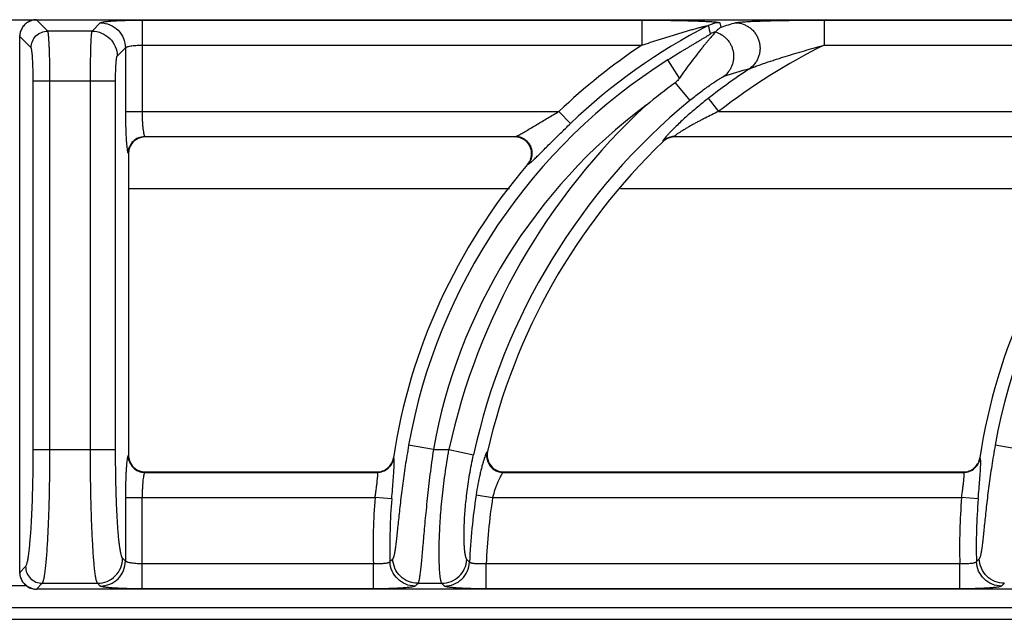
# Model space of a CAD drawing. Units: millimetres. Extents: x 0 to 92, y -96 to 90.
# Drawn here: x 40 to 52, y 83 to 90 of the extents above; entities that cross this region are included whole.
import ezdxf

# ---------------------------------------------------------------- set-up
doc = ezdxf.new("R2010")
doc.units = ezdxf.units.MM
doc.layers.add('GRC-900 SERİ PİŞİRME', color=7, linetype='Continuous')

msp = doc.modelspace()

# ---------------------------------------------------------------- linework, layer by layer
at = {"layer": 'GRC-900 SERİ PİŞİRME'}
for p, q in [((39.7, 90.22), (40.3, 90.22)), ((40.3, 90.219), (79.7, 90.219)), ((40.3, 90.219), (79.7, 90.219))]:
    msp.add_line(p, q, dxfattribs=at)
at = {"layer": 'GRC-900 SERİ PİŞİRME', "color": 252}
for p, q in [((40.3, 90.219), (40.3, 90.219)), ((40.435, 90.084), (40.3, 90.219)), ((40.965, 90.084), (41.063, 90.182)), ((41.562, 90.215), (41.562, 89.124)), ((41.562, 90.215), (47.527, 90.215)), ((47.527, 90.215), (47.527, 89.916)), ((48.457, 90.182), (48.47, 90.129)), ((49.704, 90.215), (49.704, 89.916)), ((49.704, 90.215), (54.527, 90.215)), ((40.965, 90.084), (40.435, 90.084)), ((40.1, 90.02), (40.101, 90.02)), ((40.101, 83.62), (40.101, 90.02)), ((40.236, 89.885), (40.101, 90.02)), ((41.562, 89.916), (47.527, 89.916)), ((49.704, 89.916), (54.527, 89.916)), ((41.264, 89.785), (41.363, 89.883)), ((41.363, 89.883), (41.363, 89.124)), ((47.974, 89.521), (47.837, 89.739)), ((40.262, 85.087), (40.262, 89.486)), ((41.245, 89.486), (40.262, 89.486)), ((40.461, 85.087), (40.461, 89.486)), ((40.945, 85.087), (40.945, 89.486)), ((41.245, 85.087), (41.245, 89.486)), ((47.923, 89.467), (48.098, 89.255)), ((48.32, 89.281), (48.443, 89.124)), ((41.363, 89.124), (46.537, 89.124)), ((46.675, 88.98), (46.537, 89.124)), ((48.443, 89.124), (53.537, 89.124)), ((41.595, 88.825), (41.6, 88.82)), ((41.595, 88.825), (46.021, 88.825)), ((46.01, 88.82), (41.6, 88.82)), ((46.01, 88.82), (46.021, 88.825)), ((47.779, 88.769), (47.78, 88.764)), ((47.917, 88.825), (53.021, 88.825)), ((47.917, 88.825), (47.919, 88.82)), ((53.01, 88.82), (47.919, 88.82)), ((41.395, 88.625), (41.4, 88.62)), ((41.4, 88.62), (41.4, 85.019)), ((46.162, 88.491), (46.172, 88.496)), ((45.946, 88.2), (41.4, 88.2)), ((52.946, 88.2), (47.271, 88.2)), ((40.262, 85.087), (41.245, 85.087)), ((45.038, 85.087), (44.743, 85.139)), ((45.038, 85.087), (45.224, 85.087)), ((45.224, 85.087), (45.517, 85.023)), ((52.038, 85.087), (51.743, 85.139)), ((41.4, 85.019), (41.395, 85.014)), ((44.565, 84.985), (44.561, 84.989)), ((45.685, 85.064), (45.679, 85.059)), ((51.565, 84.985), (51.561, 84.989)), ((41.6, 84.82), (41.595, 84.815)), ((41.595, 84.815), (44.368, 84.815)), ((41.6, 84.82), (44.364, 84.82)), ((44.368, 84.815), (44.364, 84.82)), ((45.879, 84.82), (45.873, 84.815)), ((45.873, 84.815), (51.368, 84.815)), ((45.879, 84.82), (51.364, 84.82)), ((51.368, 84.815), (51.364, 84.82)), ((41.363, 84.516), (41.363, 83.757)), ((41.363, 84.516), (44.343, 84.516)), ((41.562, 83.425), (41.562, 84.516)), ((44.542, 84.499), (44.343, 84.516)), ((45.548, 84.546), (45.745, 84.516)), ((45.745, 84.516), (51.343, 84.516)), ((51.542, 84.499), (51.343, 84.516)), ((40.101, 83.62), (40.171, 83.69)), ((41.363, 83.757), (41.329, 83.79)), ((44.322, 83.724), (41.562, 83.724)), ((44.322, 83.425), (44.322, 83.724)), ((45.668, 83.425), (45.668, 83.724)), ((51.322, 83.724), (45.668, 83.724)), ((51.322, 83.425), (51.322, 83.724)), ((40.1, 83.62), (40.101, 83.62)), ((40.184, 83.459), (39.818, 83.459)), ((40.3, 83.421), (40.37, 83.491)), ((40.37, 83.491), (41.03, 83.491)), ((41.063, 83.457), (41.03, 83.491)), ((44.853, 83.491), (45.139, 83.491)), ((40.3, 83.42), (40.3, 83.421)), ((79.7, 83.421), (40.3, 83.421)), ((79.7, 83.42), (40.3, 83.42)), ((44.322, 83.425), (41.562, 83.425)), ((51.322, 83.425), (45.668, 83.425)), ((0.12, 83.2), (79.88, 83.2)), ((0.259, 83.061), (79.741, 83.061))]:
    msp.add_line(p, q, dxfattribs=at)
for points in [[(40.3, 90.219), (40.245, 90.212), (40.183, 90.182), (40.135, 90.132), (40.107, 90.07), (40.1, 90.02)], [(40.1, 83.62), (40.108, 83.564), (40.138, 83.503), (40.188, 83.455), (40.251, 83.427), (40.3, 83.42)]]:
    msp.add_lwpolyline(points, dxfattribs=at)
for centre, radius, start, end in [((40.301, 90.019), 0.2, 128.5545, 143.6625), ((40.301, 90.019), 0.201, 123.9314, 128.5527), ((40.301, 90.019), 0.2, 108.904, 123.9268), ((40.301, 90.019), 0.2, 103.8909, 108.8999), ((40.301, 90.019), 0.201, 93.2458, 103.8713), ((40.301, 90.02), 0.199, 90.2122, 93.242), ((51.502, 83.933), 6.984, 117.106, 133.7234), ((48.457, 89.882), 0.301, 90.0674, 117.0386), ((53.49, 74.029), 16.864, 106.6951, 107.3185), ((40.301, 90.019), 0.2, 168.2804, 177.4512), ((40.3, 90.019), 0.2, 177.4556, 179.7896), ((40.301, 90.019), 0.2, 163.5262, 168.2696), ((40.301, 90.019), 0.2, 148.3151, 163.5221), ((40.301, 90.019), 0.201, 143.6667, 148.3142), ((48.481, 89.783), 0.301, 104.5181, 117.2414), ((51.502, 83.933), 7.183, 123.6042, 133.7234), ((52.903, 83.42), 7.241, 116.2224, 128.0223), ((51.502, 83.933), 6.866, 122.2647, 169.881), ((58.502, 83.933), 6.866, 122.2647, 169.881), ((52.903, 83.42), 7.44, 123.3767, 128.0223), ((53.269, 74.141), 16.122, 106.0579, 107.1935), ((52.156, 83.68), 7.169, 126.181, 129.6835), ((52.903, 83.42), 7.558, 129.4704, 167.7527), ((51.502, 83.933), 6.566, 126.6999, 169.881), ((52.903, 83.42), 7.858, 132.6638, 167.7527), ((41.599, 88.621), 0.199, 108.0642, 163.5065), ((41.596, 88.624), 0.201, 112.6758, 157.3242), ((41.6, 88.619), 0.201, 90.0308, 108.0574), ((52.903, 83.42), 7.403, 133.7851, 167.1707), ((46.01, 88.619), 0.201, 87.2727, 90.0058), ((46.01, 88.617), 0.203, 68.7945, 87.2947), ((47.917, 88.624), 0.201, 119.1556, 133.6396), ((47.919, 88.62), 0.2, 119.3626, 133.756), ((47.917, 88.625), 0.2, 104.6184, 119.1508), ((47.918, 88.621), 0.199, 104.5135, 119.3562), ((47.917, 88.624), 0.201, 90.1385, 104.6048), ((47.919, 88.62), 0.2, 90.0143, 104.495), ((41.6, 88.62), 0.2, 163.4932, 179.9767), ((46.007, 88.623), 0.204, 319.5621, 340.8486), ((51.502, 83.933), 7.021, 139.5211, 171.3468), ((58.502, 83.933), 7.021, 139.5211, 171.3468), ((41.601, 85.019), 0.201, 180.0308, 198.0576), ((44.363, 85.02), 0.201, 331.175, 351.3006), ((44.367, 85.016), 0.201, 330.9479, 351.0767), ((45.875, 85.016), 0.201, 193.1583, 244.0647), ((45.881, 85.019), 0.201, 167.2155, 186.9411), ((45.879, 85.019), 0.199, 186.984, 249.4269), ((51.363, 85.02), 0.201, 331.175, 351.3006), ((51.367, 85.016), 0.201, 330.9479, 351.0767), ((41.599, 85.019), 0.199, 198.0644, 253.5065), ((41.596, 85.016), 0.201, 202.677, 247.3252), ((44.364, 85.019), 0.199, 290.1175, 331.1062), ((44.367, 85.016), 0.201, 290.4891, 330.8916), ((51.364, 85.019), 0.199, 290.1175, 331.1062), ((51.367, 85.016), 0.201, 290.4891, 330.8916), ((41.6, 85.02), 0.2, 253.4932, 269.9767), ((44.364, 85.021), 0.201, 270.05, 290.0348), ((44.367, 85.016), 0.201, 270.3039, 290.4328), ((45.879, 85.021), 0.201, 249.4743, 268.4877), ((45.879, 85.017), 0.198, 268.4996, 269.9982), ((51.364, 85.021), 0.201, 270.05, 290.0348), ((51.367, 85.016), 0.201, 270.3039, 290.4328), ((51.502, 83.933), 7.183, 175.3477, 181.6668), ((51.502, 83.933), 6.984, 175.3477, 181.5123), ((52.903, 83.42), 7.44, 171.296, 177.5063), ((52.903, 83.42), 7.241, 171.296, 177.592), ((58.502, 83.933), 7.183, 175.3477, 181.6668), ((58.502, 83.933), 6.984, 175.3477, 181.5123), ((59.442, 69.84), 20.399, 136.8775, 137.0109), ((60.427, 98.639), 21.109, 224.7579, 224.8805), ((66.442, 69.84), 20.399, 136.8775, 137.0109), ((40.3, 83.621), 0.199, 180.2117, 182.9461), ((40.301, 83.621), 0.201, 182.9516, 193.8154), ((40.301, 83.621), 0.2, 193.8349, 198.7691), ((40.301, 83.621), 0.2, 198.7723, 213.775), ((40.301, 83.621), 0.201, 213.7783, 218.4383), ((40.301, 83.621), 0.2, 218.4401, 233.4666), ((40.301, 83.621), 0.201, 233.4692, 238.1812), ((40.301, 83.621), 0.2, 238.1827, 253.3484), ((58.487, 70.147), 19.077, 135.6167, 135.7563), ((61.391, 98.987), 22.456, 223.6357, 223.7531), ((65.487, 70.147), 19.077, 135.6167, 135.7563), ((40.301, 83.621), 0.2, 253.3515, 258.1872), ((40.301, 83.621), 0.2, 258.1985, 267.1092), ((40.301, 83.62), 0.2, 267.1119, 269.7891)]:
    msp.add_arc(centre, radius, start, end, dxfattribs=at)
for points, knots in [([(41.063, 90.182), (41.064, 90.183), (41.066, 90.184), (41.069, 90.186), (41.073, 90.187), (41.081, 90.19), (41.094, 90.192), (41.112, 90.195), (41.134, 90.198), (41.16, 90.201), (41.189, 90.203), (41.222, 90.206), (41.258, 90.208), (41.31, 90.21), (41.381, 90.213), (41.47, 90.215), (41.531, 90.215), (41.562, 90.215)], [0, 0, 0, 0, 0.00543, 0.01272, 0.021988, 0.033276, 0.061954, 0.098681, 0.143181, 0.195128, 0.254082, 0.319532, 0.390929, 0.467644, 0.63434, 0.81388, 1, 1, 1, 1]), ([(41.063, 90.182), (41.102, 90.182), (41.181, 90.166), (41.28, 90.1), (41.346, 90), (41.362, 89.922), (41.363, 89.883)], [0, 0, 0, 0, 0.249837, 0.5, 0.750163, 1, 1, 1, 1]), ([(47.527, 90.215), (47.573, 90.215), (47.666, 90.215), (47.782, 90.214), (47.874, 90.212), (47.942, 90.211), (48.009, 90.21), (48.076, 90.208), (48.14, 90.206), (48.203, 90.204), (48.253, 90.202), (48.292, 90.2), (48.32, 90.199), (48.346, 90.197), (48.371, 90.196), (48.394, 90.194), (48.414, 90.192), (48.428, 90.19), (48.438, 90.188), (48.444, 90.187), (48.449, 90.186), (48.453, 90.185), (48.455, 90.184), (48.456, 90.184), (48.457, 90.183), (48.457, 90.182)], [0, 0, 0, 0, 0.1502, 0.299324, 0.373137, 0.446233, 0.51841, 0.589408, 0.658882, 0.726343, 0.791062, 0.82206, 0.851907, 0.880338, 0.90703, 0.931546, 0.95335, 0.971766, 0.979475, 0.986057, 0.991422, 0.995509, 0.997072, 0.998323, 1, 1, 1, 1]), ([(47.527, 89.916), (47.561, 89.927), (47.63, 89.95), (47.717, 89.979), (47.787, 90.001), (47.839, 90.017), (47.891, 90.033), (47.942, 90.049), (47.994, 90.064), (48.037, 90.077), (48.072, 90.087), (48.097, 90.094), (48.123, 90.101), (48.148, 90.108), (48.174, 90.115), (48.199, 90.122), (48.219, 90.127), (48.236, 90.131), (48.248, 90.135), (48.26, 90.137), (48.271, 90.14), (48.283, 90.143), (48.293, 90.145), (48.302, 90.147), (48.308, 90.148), (48.312, 90.149), (48.315, 90.15), (48.317, 90.15), (48.318, 90.15), (48.319, 90.15), (48.32, 90.15), (48.32, 90.15), (48.32, 90.15)], [0, 0, 0, 0, 0.132219, 0.264278, 0.330197, 0.396013, 0.461698, 0.527215, 0.592515, 0.657528, 0.689895, 0.722144, 0.754247, 0.786172, 0.817861, 0.849241, 0.880183, 0.895436, 0.910494, 0.925281, 0.939719, 0.953686, 0.966966, 0.97926, 0.984781, 0.989692, 0.99385, 0.995594, 0.997076, 0.998271, 0.999156, 1, 1, 1, 1]), ([(48.645, 90.182), (48.647, 90.183), (48.65, 90.184), (48.659, 90.186), (48.673, 90.188), (48.692, 90.19), (48.714, 90.192), (48.738, 90.194), (48.775, 90.197), (48.825, 90.2), (48.889, 90.202), (48.956, 90.205), (49.026, 90.207), (49.098, 90.209), (49.172, 90.21), (49.271, 90.212), (49.398, 90.214), (49.55, 90.215), (49.652, 90.215), (49.704, 90.215)], [0, 0, 0, 0, 0.00484, 0.010738, 0.025454, 0.043609, 0.064693, 0.088207, 0.113739, 0.16957, 0.230123, 0.294017, 0.360331, 0.428419, 0.497814, 0.568187, 0.710896, 0.855135, 1, 1, 1, 1]), ([(48.645, 90.182), (48.676, 90.182), (48.723, 90.173), (48.78, 90.148), (48.819, 90.122), (48.855, 90.09), (48.884, 90.053), (48.908, 90.012), (48.925, 89.967), (48.936, 89.92), (48.938, 89.873), (48.934, 89.825), (48.922, 89.779), (48.903, 89.736), (48.87, 89.684), (48.835, 89.651), (48.81, 89.633)], [0, 0, 0, 0, 0.123194, 0.185445, 0.247913, 0.310639, 0.37362, 0.436767, 0.500001, 0.563234, 0.626381, 0.689363, 0.752088, 0.814555, 0.876808, 1, 1, 1, 1]), ([(40.236, 89.885), (40.236, 89.91), (40.247, 89.963), (40.291, 90.029), (40.357, 90.073), (40.409, 90.084), (40.435, 90.084)], [0, 0, 0, 0, 0.249837, 0.5, 0.750163, 1, 1, 1, 1]), ([(40.461, 89.486), (40.461, 89.523), (40.461, 89.596), (40.46, 89.703), (40.458, 89.788), (40.456, 89.851), (40.454, 89.894), (40.452, 89.933), (40.45, 89.968), (40.448, 89.999), (40.446, 90.026), (40.444, 90.045), (40.442, 90.058), (40.441, 90.065), (40.439, 90.072), (40.438, 90.077), (40.437, 90.081), (40.436, 90.083), (40.435, 90.084)], [0, 0, 0, 0, 0.186627, 0.366926, 0.53412, 0.611013, 0.682548, 0.74808, 0.807029, 0.858917, 0.903295, 0.939817, 0.955036, 0.968186, 0.979252, 0.988229, 0.995127, 1, 1, 1, 1]), ([(40.945, 89.486), (40.945, 89.523), (40.946, 89.596), (40.947, 89.703), (40.948, 89.788), (40.95, 89.851), (40.951, 89.894), (40.952, 89.933), (40.954, 89.968), (40.955, 89.999), (40.957, 90.026), (40.959, 90.045), (40.96, 90.058), (40.961, 90.065), (40.962, 90.072), (40.963, 90.077), (40.964, 90.081), (40.965, 90.083), (40.965, 90.084)], [0, 0, 0, 0, 0.186758, 0.367131, 0.53444, 0.611409, 0.683018, 0.748605, 0.807607, 0.859527, 0.903912, 0.940408, 0.955594, 0.968695, 0.979694, 0.988576, 0.995337, 1, 1, 1, 1]), ([(40.965, 90.084), (41.004, 90.084), (41.082, 90.068), (41.181, 90.001), (41.248, 89.902), (41.264, 89.824), (41.264, 89.785)], [0, 0, 0, 0, 0.249837, 0.5, 0.750163, 1, 1, 1, 1]), ([(48.343, 90.051), (48.343, 90.05), (48.343, 90.049), (48.342, 90.048), (48.34, 90.046), (48.337, 90.044), (48.334, 90.042), (48.328, 90.038), (48.32, 90.032), (48.309, 90.025), (48.296, 90.017), (48.282, 90.008), (48.267, 90), (48.252, 89.99), (48.23, 89.977), (48.202, 89.961), (48.168, 89.94), (48.133, 89.919), (48.097, 89.898), (48.06, 89.876), (48.023, 89.854), (47.974, 89.824), (47.912, 89.785), (47.862, 89.754), (47.837, 89.739)], [0, 0, 0, 0, 0.001725, 0.004727, 0.009102, 0.014804, 0.021755, 0.02987, 0.049199, 0.071982, 0.097395, 0.124769, 0.153768, 0.184099, 0.215466, 0.28057, 0.348127, 0.417405, 0.487998, 0.559583, 0.631938, 0.704883, 0.852015, 1, 1, 1, 1]), ([(48.404, 90.073), (48.403, 90.072), (48.401, 90.068), (48.397, 90.063), (48.392, 90.057), (48.382, 90.046), (48.367, 90.029), (48.347, 90.006), (48.324, 89.979), (48.298, 89.948), (48.27, 89.914), (48.241, 89.878), (48.21, 89.839), (48.166, 89.783), (48.11, 89.709), (48.042, 89.617), (47.997, 89.553), (47.974, 89.521)], [0, 0, 0, 0, 0.006771, 0.016244, 0.028327, 0.042886, 0.078853, 0.123077, 0.174443, 0.232034, 0.294975, 0.362494, 0.433927, 0.508668, 0.666014, 0.830856, 1, 1, 1, 1]), ([(48.405, 90.074), (48.405, 90.074), (48.405, 90.074), (48.404, 90.073), (48.404, 90.073)], [0, 0, 0, 0, 0.259684, 1, 1, 1, 1]), ([(48.404, 90.073), (48.431, 90.065), (48.469, 90.048), (48.514, 90.015), (48.544, 89.986), (48.57, 89.953), (48.591, 89.917), (48.607, 89.878), (48.618, 89.837), (48.623, 89.795), (48.622, 89.753), (48.615, 89.712), (48.603, 89.672), (48.585, 89.634), (48.555, 89.588), (48.526, 89.558), (48.504, 89.542)], [0, 0, 0, 0, 0.124012, 0.186554, 0.249242, 0.312088, 0.375074, 0.438124, 0.501178, 0.564175, 0.627062, 0.689788, 0.752299, 0.814602, 0.876739, 1, 1, 1, 1]), ([(48.47, 90.129), (48.464, 90.125), (48.45, 90.115), (48.429, 90.097), (48.413, 90.082), (48.405, 90.074)], [0, 0, 0, 0, 0.238522, 0.610025, 1, 1, 1, 1]), ([(41.363, 89.883), (41.363, 89.884), (41.365, 89.887), (41.369, 89.89), (41.374, 89.893), (41.382, 89.896), (41.391, 89.899), (41.405, 89.903), (41.427, 89.907), (41.456, 89.911), (41.489, 89.913), (41.525, 89.915), (41.55, 89.916), (41.562, 89.916)], [0, 0, 0, 0, 0.018878, 0.04332, 0.074338, 0.112305, 0.157255, 0.209062, 0.331921, 0.477448, 0.641039, 0.817259, 1, 1, 1, 1]), ([(48.81, 89.633), (48.812, 89.634), (48.818, 89.637), (48.831, 89.643), (48.85, 89.65), (48.874, 89.659), (48.899, 89.668), (48.926, 89.678), (48.962, 89.691), (49.008, 89.706), (49.064, 89.725), (49.121, 89.744), (49.178, 89.762), (49.255, 89.786), (49.352, 89.816), (49.469, 89.85), (49.586, 89.884), (49.664, 89.905), (49.704, 89.916)], [0, 0, 0, 0, 0.009151, 0.020254, 0.045665, 0.073377, 0.102459, 0.132428, 0.162969, 0.225156, 0.288307, 0.352062, 0.416215, 0.480644, 0.610041, 0.739859, 0.869888, 1, 1, 1, 1]), ([(40.262, 89.486), (40.262, 89.51), (40.261, 89.559), (40.26, 89.631), (40.258, 89.687), (40.256, 89.729), (40.254, 89.758), (40.253, 89.784), (40.251, 89.807), (40.248, 89.828), (40.246, 89.846), (40.244, 89.86), (40.242, 89.87), (40.24, 89.876), (40.239, 89.88), (40.237, 89.883), (40.236, 89.884), (40.236, 89.885)], [0, 0, 0, 0, 0.18619, 0.36606, 0.532854, 0.609568, 0.680946, 0.746351, 0.805214, 0.857068, 0.901484, 0.938137, 0.966767, 0.978038, 0.987293, 0.994574, 1, 1, 1, 1]), ([(41.245, 89.486), (41.245, 89.504), (41.245, 89.541), (41.246, 89.594), (41.248, 89.644), (41.25, 89.682), (41.252, 89.709), (41.253, 89.727), (41.255, 89.742), (41.256, 89.756), (41.258, 89.766), (41.26, 89.775), (41.262, 89.78), (41.263, 89.783), (41.264, 89.784), (41.264, 89.785)], [0, 0, 0, 0, 0.186164, 0.365955, 0.53272, 0.68084, 0.746254, 0.805138, 0.857013, 0.901448, 0.93812, 0.966762, 0.987288, 0.994573, 1, 1, 1, 1]), ([(47.974, 89.521), (47.971, 89.516), (47.956, 89.496), (47.938, 89.478), (47.923, 89.467)], [0, 0, 0, 0, 0.250196, 1, 1, 1, 1]), ([(48.098, 89.255), (48.118, 89.271), (48.157, 89.302), (48.216, 89.348), (48.274, 89.392), (48.322, 89.427), (48.36, 89.453), (48.386, 89.471), (48.412, 89.488), (48.436, 89.504), (48.457, 89.517), (48.474, 89.527), (48.485, 89.533), (48.492, 89.537), (48.498, 89.54), (48.502, 89.541), (48.504, 89.542)], [0, 0, 0, 0, 0.152758, 0.303741, 0.451189, 0.592965, 0.660831, 0.726012, 0.787807, 0.845282, 0.897166, 0.941755, 0.960646, 0.976862, 0.990079, 1, 1, 1, 1]), ([(48.32, 89.281), (48.276, 89.247), (48.189, 89.177), (48.066, 89.071), (47.97, 88.982), (47.901, 88.914), (47.869, 88.881), (47.854, 88.865)], [0, 0, 0, 0, 0.268872, 0.532525, 0.782045, 0.896594, 1, 1, 1, 1]), ([(41.363, 89.124), (41.363, 89.084), (41.363, 89.006), (41.366, 88.895), (41.37, 88.81), (41.374, 88.75), (41.377, 88.723), (41.378, 88.711)], [0, 0, 0, 0, 0.291179, 0.565238, 0.806153, 0.909718, 1, 1, 1, 1]), ([(41.562, 89.124), (41.562, 89.105), (41.562, 89.069), (41.564, 89.015), (41.567, 88.966), (41.571, 88.921), (41.575, 88.889), (41.579, 88.867), (41.582, 88.854), (41.585, 88.843), (41.588, 88.835), (41.591, 88.829), (41.593, 88.826), (41.595, 88.825)], [0, 0, 0, 0, 0.18485, 0.363288, 0.528865, 0.676024, 0.799786, 0.851627, 0.89625, 0.93339, 0.962882, 0.984854, 1, 1, 1, 1]), ([(46.048, 88.837), (46.055, 88.841), (46.071, 88.849), (46.104, 88.868), (46.15, 88.895), (46.209, 88.93), (46.272, 88.968), (46.336, 89.006), (46.425, 89.059), (46.492, 89.098), (46.537, 89.124)], [0, 0, 0, 0, 0.042304, 0.09127, 0.202618, 0.325367, 0.454837, 0.588407, 0.724458, 1, 1, 1, 1]), ([(48.443, 89.124), (48.416, 89.111), (48.361, 89.085), (48.294, 89.052), (48.241, 89.024), (48.202, 89.004), (48.163, 88.983), (48.125, 88.962), (48.088, 88.941), (48.052, 88.92), (48.018, 88.899), (47.991, 88.882), (47.972, 88.869), (47.958, 88.86), (47.946, 88.852), (47.937, 88.845), (47.931, 88.84), (47.927, 88.837), (47.923, 88.834), (47.921, 88.832), (47.918, 88.829), (47.917, 88.828), (47.917, 88.827), (47.916, 88.826), (47.916, 88.825), (47.917, 88.825)], [0, 0, 0, 0, 0.148762, 0.297005, 0.370674, 0.443861, 0.516386, 0.587955, 0.658223, 0.726594, 0.792281, 0.853913, 0.882626, 0.909431, 0.933896, 0.95546, 0.964923, 0.973383, 0.980751, 0.986955, 0.991953, 0.995725, 0.997162, 0.99832, 1, 1, 1, 1]), ([(46.248, 88.559), (46.261, 88.573), (46.291, 88.601), (46.337, 88.647), (46.388, 88.698), (46.461, 88.771), (46.557, 88.865), (46.635, 88.941), (46.675, 88.98)], [0, 0, 0, 0, 0.096218, 0.205908, 0.325737, 0.453035, 0.721948, 1, 1, 1, 1]), ([(47.854, 88.865), (47.847, 88.858), (47.833, 88.843), (47.819, 88.827), (47.813, 88.82)], [0, 0, 0, 0, 0.53193, 1, 1, 1, 1]), ([(41.518, 88.809), (41.53, 88.814), (41.556, 88.822), (41.582, 88.825), (41.595, 88.825)], [0, 0, 0, 0, 0.501186, 1, 1, 1, 1]), ([(46.021, 88.825), (46.022, 88.825), (46.026, 88.827), (46.036, 88.831), (46.043, 88.834), (46.048, 88.837)], [0, 0, 0, 0, 0.179032, 0.408897, 1, 1, 1, 1]), ([(46.094, 88.81), (46.082, 88.815), (46.058, 88.822), (46.033, 88.825), (46.021, 88.825)], [0, 0, 0, 0, 0.501517, 1, 1, 1, 1]), ([(46.199, 88.556), (46.203, 88.568), (46.209, 88.593), (46.212, 88.644), (46.196, 88.707), (46.158, 88.759), (46.118, 88.79), (46.095, 88.801), (46.083, 88.806)], [0, 0, 0, 0, 0.12534, 0.250579, 0.499998, 0.749419, 0.87466, 1, 1, 1, 1]), ([(46.208, 88.561), (46.212, 88.573), (46.218, 88.597), (46.219, 88.635), (46.214, 88.672), (46.201, 88.708), (46.182, 88.741), (46.157, 88.77), (46.128, 88.793), (46.105, 88.805), (46.094, 88.81)], [0, 0, 0, 0, 0.124696, 0.249579, 0.37472, 0.5, 0.62528, 0.750421, 0.875304, 1, 1, 1, 1]), ([(47.813, 88.82), (47.808, 88.814), (47.8, 88.805), (47.792, 88.794), (47.786, 88.787), (47.783, 88.781), (47.78, 88.776), (47.779, 88.773), (47.778, 88.771), (47.778, 88.77), (47.779, 88.769)], [0, 0, 0, 0, 0.395169, 0.559216, 0.69879, 0.812594, 0.90014, 0.961654, 0.983319, 1, 1, 1, 1]), ([(41.378, 88.711), (41.379, 88.7), (41.381, 88.684), (41.384, 88.664), (41.386, 88.652), (41.388, 88.643), (41.39, 88.635), (41.392, 88.63), (41.394, 88.627), (41.395, 88.626), (41.395, 88.625)], [0, 0, 0, 0, 0.383559, 0.543001, 0.680011, 0.79409, 0.885127, 0.95335, 0.979224, 1, 1, 1, 1]), ([(41.395, 88.625), (41.395, 88.638), (41.398, 88.664), (41.405, 88.689), (41.411, 88.701)], [0, 0, 0, 0, 0.498814, 1, 1, 1, 1]), ([(46.172, 88.496), (46.18, 88.505), (46.194, 88.526), (46.205, 88.549), (46.208, 88.561)], [0, 0, 0, 0, 0.498483, 1, 1, 1, 1]), ([(46.172, 88.496), (46.174, 88.496), (46.178, 88.499), (46.184, 88.503), (46.191, 88.508), (46.196, 88.513), (46.199, 88.515)], [0, 0, 0, 0, 0.167128, 0.390612, 0.668961, 1, 1, 1, 1]), ([(46.199, 88.515), (46.207, 88.521), (46.223, 88.536), (46.239, 88.551), (46.248, 88.559)], [0, 0, 0, 0, 0.448559, 1, 1, 1, 1]), ([(40.171, 83.69), (40.173, 83.692), (40.176, 83.697), (40.18, 83.706), (40.185, 83.718), (40.189, 83.734), (40.194, 83.752), (40.2, 83.782), (40.207, 83.826), (40.215, 83.888), (40.222, 83.961), (40.229, 84.043), (40.236, 84.134), (40.242, 84.234), (40.249, 84.381), (40.256, 84.579), (40.261, 84.828), (40.262, 85), (40.262, 85.087)], [0, 0, 0, 0, 0.005427, 0.012709, 0.021965, 0.033241, 0.046554, 0.061899, 0.098581, 0.143047, 0.194959, 0.253876, 0.319317, 0.390707, 0.467437, 0.634172, 0.813819, 1, 1, 1, 1]), ([(40.37, 83.491), (40.371, 83.492), (40.373, 83.494), (40.376, 83.5), (40.38, 83.509), (40.384, 83.523), (40.389, 83.54), (40.393, 83.561), (40.399, 83.595), (40.406, 83.646), (40.414, 83.717), (40.422, 83.8), (40.429, 83.894), (40.435, 83.998), (40.441, 84.112), (40.446, 84.235), (40.451, 84.365), (40.456, 84.55), (40.46, 84.791), (40.461, 84.987), (40.461, 85.087)], [0, 0, 0, 0, 0.002377, 0.005211, 0.012334, 0.021474, 0.032664, 0.045913, 0.06121, 0.097837, 0.142286, 0.194211, 0.253163, 0.318656, 0.39011, 0.466914, 0.548388, 0.633815, 0.813639, 1, 1, 1, 1]), ([(41.03, 83.491), (41.029, 83.492), (41.028, 83.494), (41.025, 83.5), (41.021, 83.509), (41.017, 83.523), (41.013, 83.54), (41.009, 83.561), (41.003, 83.596), (40.996, 83.647), (40.989, 83.717), (40.982, 83.8), (40.976, 83.894), (40.97, 83.998), (40.964, 84.112), (40.959, 84.235), (40.955, 84.365), (40.95, 84.55), (40.946, 84.792), (40.945, 84.987), (40.945, 85.087)], [0, 0, 0, 0, 0.002319, 0.005105, 0.012156, 0.021243, 0.032395, 0.045615, 0.060891, 0.097494, 0.141936, 0.193867, 0.252836, 0.318354, 0.389839, 0.466678, 0.548188, 0.633653, 0.813555, 1, 1, 1, 1]), ([(41.329, 83.79), (41.328, 83.792), (41.324, 83.796), (41.32, 83.805), (41.316, 83.816), (41.312, 83.83), (41.308, 83.847), (41.302, 83.875), (41.296, 83.916), (41.288, 83.974), (41.281, 84.041), (41.275, 84.117), (41.269, 84.202), (41.263, 84.295), (41.257, 84.432), (41.25, 84.615), (41.246, 84.847), (41.245, 85.006), (41.245, 85.087)], [0, 0, 0, 0, 0.005428, 0.01271, 0.021966, 0.033242, 0.046556, 0.061901, 0.098584, 0.14305, 0.194961, 0.253879, 0.319321, 0.390711, 0.467442, 0.634175, 0.813818, 1, 1, 1, 1]), ([(44.743, 85.139), (44.729, 85.057), (44.702, 84.895), (44.668, 84.658), (44.645, 84.468), (44.63, 84.325), (44.619, 84.227), (44.61, 84.137), (44.602, 84.056), (44.594, 83.983), (44.586, 83.921), (44.58, 83.876), (44.574, 83.846), (44.57, 83.827), (44.566, 83.812), (44.562, 83.8), (44.558, 83.79), (44.555, 83.785), (44.554, 83.783)], [0, 0, 0, 0, 0.182169, 0.358898, 0.524458, 0.601304, 0.673235, 0.739572, 0.799647, 0.852851, 0.898624, 0.936487, 0.952335, 0.966072, 0.977681, 0.987168, 0.99457, 1, 1, 1, 1]), ([(45.038, 85.087), (45.024, 84.988), (44.997, 84.793), (44.97, 84.553), (44.951, 84.368), (44.938, 84.238), (44.927, 84.115), (44.917, 84), (44.908, 83.896), (44.9, 83.801), (44.892, 83.718), (44.885, 83.647), (44.878, 83.596), (44.873, 83.562), (44.869, 83.541), (44.865, 83.523), (44.861, 83.509), (44.858, 83.5), (44.855, 83.494), (44.854, 83.492), (44.853, 83.491)], [0, 0, 0, 0, 0.186191, 0.366012, 0.451512, 0.533088, 0.610013, 0.681587, 0.747189, 0.806229, 0.858208, 0.902678, 0.93928, 0.954545, 0.967745, 0.978871, 0.987926, 0.994937, 0.997702, 1, 1, 1, 1]), ([(45.139, 83.491), (45.138, 83.492), (45.137, 83.494), (45.134, 83.5), (45.131, 83.509), (45.127, 83.523), (45.124, 83.541), (45.12, 83.562), (45.116, 83.596), (45.112, 83.647), (45.109, 83.718), (45.107, 83.801), (45.107, 83.896), (45.109, 84.001), (45.113, 84.116), (45.12, 84.239), (45.13, 84.369), (45.147, 84.554), (45.176, 84.795), (45.207, 84.988), (45.224, 85.087)], [0, 0, 0, 0, 0.002279, 0.005023, 0.011988, 0.020994, 0.032068, 0.045217, 0.06043, 0.09693, 0.141306, 0.193212, 0.252201, 0.317783, 0.389367, 0.466333, 0.547979, 0.633568, 0.813603, 1, 1, 1, 1]), ([(51.743, 85.139), (51.729, 85.057), (51.702, 84.895), (51.668, 84.658), (51.645, 84.468), (51.63, 84.325), (51.619, 84.227), (51.61, 84.137), (51.602, 84.056), (51.594, 83.983), (51.586, 83.921), (51.58, 83.876), (51.574, 83.846), (51.57, 83.827), (51.566, 83.812), (51.562, 83.8), (51.558, 83.79), (51.555, 83.785), (51.554, 83.783)], [0, 0, 0, 0, 0.182169, 0.358898, 0.524458, 0.601304, 0.673235, 0.739572, 0.799647, 0.852851, 0.898624, 0.936487, 0.952335, 0.966072, 0.977681, 0.987168, 0.99457, 1, 1, 1, 1]), ([(41.387, 84.991), (41.385, 84.983), (41.382, 84.966), (41.38, 84.949), (41.379, 84.939)], [0, 0, 0, 0, 0.436528, 1, 1, 1, 1]), ([(41.395, 85.014), (41.394, 85.014), (41.393, 85.011), (41.39, 85.006), (41.388, 84.999), (41.387, 84.994), (41.387, 84.991)], [0, 0, 0, 0, 0.148938, 0.363299, 0.646676, 1, 1, 1, 1]), ([(41.395, 85.014), (41.395, 85.001), (41.398, 84.975), (41.405, 84.95), (41.411, 84.938)], [0, 0, 0, 0, 0.498814, 1, 1, 1, 1]), ([(44.571, 84.902), (44.571, 84.913), (44.571, 84.928), (44.571, 84.947), (44.571, 84.958), (44.57, 84.968), (44.569, 84.975), (44.568, 84.98), (44.566, 84.983), (44.566, 84.984), (44.565, 84.985)], [0, 0, 0, 0, 0.388431, 0.548761, 0.685768, 0.799068, 0.888693, 0.955092, 0.980033, 1, 1, 1, 1]), ([(45.438, 83.776), (45.436, 83.777), (45.433, 83.782), (45.43, 83.79), (45.426, 83.8), (45.423, 83.814), (45.42, 83.829), (45.415, 83.856), (45.411, 83.895), (45.407, 83.949), (45.405, 84.013), (45.405, 84.086), (45.406, 84.167), (45.41, 84.257), (45.419, 84.389), (45.437, 84.568), (45.47, 84.792), (45.5, 84.945), (45.517, 85.023)], [0, 0, 0, 0, 0.005263, 0.012279, 0.021184, 0.032039, 0.044869, 0.059682, 0.095205, 0.138474, 0.189264, 0.247244, 0.31204, 0.383141, 0.459994, 0.628176, 0.810529, 1, 1, 1, 1]), ([(45.646, 84.983), (45.641, 84.971), (45.633, 84.943), (45.621, 84.899), (45.608, 84.849), (45.59, 84.774), (45.569, 84.672), (45.555, 84.589), (45.548, 84.546)], [0, 0, 0, 0, 0.089298, 0.192579, 0.30804, 0.433766, 0.708332, 1, 1, 1, 1]), ([(45.665, 85.035), (45.662, 85.028), (45.655, 85.011), (45.649, 84.993), (45.646, 84.983)], [0, 0, 0, 0, 0.439928, 1, 1, 1, 1]), ([(45.679, 85.059), (45.677, 85.058), (45.675, 85.055), (45.672, 85.05), (45.669, 85.043), (45.666, 85.038), (45.665, 85.035)], [0, 0, 0, 0, 0.154986, 0.372534, 0.654247, 1, 1, 1, 1]), ([(45.679, 85.059), (45.675, 85.044), (45.672, 85.014), (45.676, 84.985), (45.679, 84.97)], [0, 0, 0, 0, 0.498424, 1, 1, 1, 1]), ([(51.571, 84.902), (51.571, 84.913), (51.571, 84.928), (51.571, 84.947), (51.571, 84.958), (51.57, 84.968), (51.569, 84.975), (51.568, 84.98), (51.566, 84.983), (51.566, 84.984), (51.565, 84.985)], [0, 0, 0, 0, 0.388431, 0.548761, 0.685768, 0.799068, 0.888693, 0.955092, 0.980033, 1, 1, 1, 1]), ([(41.379, 84.939), (41.377, 84.926), (41.375, 84.9), (41.372, 84.857), (41.369, 84.809), (41.366, 84.736), (41.363, 84.638), (41.363, 84.557), (41.363, 84.516)], [0, 0, 0, 0, 0.087341, 0.189028, 0.303531, 0.429024, 0.705161, 1, 1, 1, 1]), ([(44.542, 84.499), (44.545, 84.539), (44.551, 84.615), (44.56, 84.723), (44.566, 84.806), (44.569, 84.864), (44.57, 84.89), (44.571, 84.902)], [0, 0, 0, 0, 0.293461, 0.568557, 0.808652, 0.911139, 1, 1, 1, 1]), ([(51.542, 84.499), (51.545, 84.539), (51.551, 84.615), (51.56, 84.723), (51.566, 84.806), (51.569, 84.864), (51.57, 84.89), (51.571, 84.902)], [0, 0, 0, 0, 0.293461, 0.568557, 0.808652, 0.911139, 1, 1, 1, 1]), ([(41.518, 84.83), (41.53, 84.825), (41.556, 84.818), (41.582, 84.815), (41.595, 84.815)], [0, 0, 0, 0, 0.501186, 1, 1, 1, 1]), ([(41.586, 84.801), (41.585, 84.798), (41.583, 84.792), (41.58, 84.778), (41.576, 84.756), (41.572, 84.726), (41.568, 84.691), (41.566, 84.651), (41.563, 84.592), (41.562, 84.547), (41.562, 84.516)], [0, 0, 0, 0, 0.029826, 0.065246, 0.152323, 0.259604, 0.384743, 0.524803, 0.676523, 1, 1, 1, 1]), ([(41.595, 84.815), (41.594, 84.814), (41.592, 84.813), (41.59, 84.81), (41.588, 84.806), (41.587, 84.802), (41.586, 84.801)], [0, 0, 0, 0, 0.169302, 0.388637, 0.664602, 1, 1, 1, 1]), ([(44.343, 84.516), (44.345, 84.534), (44.35, 84.571), (44.358, 84.624), (44.364, 84.673), (44.369, 84.717), (44.372, 84.75), (44.374, 84.772), (44.374, 84.785), (44.374, 84.796), (44.373, 84.804), (44.372, 84.809), (44.371, 84.812), (44.369, 84.814), (44.368, 84.815)], [0, 0, 0, 0, 0.185812, 0.365378, 0.532263, 0.680721, 0.805295, 0.857145, 0.901405, 0.937759, 0.966018, 0.977171, 0.986434, 1, 1, 1, 1]), ([(45.86, 84.801), (45.858, 84.799), (45.853, 84.793), (45.845, 84.778), (45.833, 84.757), (45.818, 84.726), (45.803, 84.691), (45.787, 84.651), (45.767, 84.593), (45.753, 84.547), (45.745, 84.516)], [0, 0, 0, 0, 0.032518, 0.070563, 0.162083, 0.272053, 0.397739, 0.536326, 0.684989, 1, 1, 1, 1]), ([(45.787, 84.835), (45.8, 84.829), (45.829, 84.819), (45.858, 84.815), (45.873, 84.815)], [0, 0, 0, 0, 0.501576, 1, 1, 1, 1]), ([(45.873, 84.815), (45.872, 84.814), (45.87, 84.813), (45.865, 84.809), (45.862, 84.804), (45.86, 84.801)], [0, 0, 0, 0, 0.17411, 0.397946, 1, 1, 1, 1]), ([(51.343, 84.516), (51.345, 84.534), (51.35, 84.571), (51.358, 84.624), (51.364, 84.673), (51.369, 84.717), (51.372, 84.75), (51.374, 84.772), (51.374, 84.785), (51.374, 84.796), (51.373, 84.804), (51.372, 84.809), (51.371, 84.812), (51.369, 84.814), (51.368, 84.815)], [0, 0, 0, 0, 0.185812, 0.365378, 0.532263, 0.680721, 0.805295, 0.857145, 0.901405, 0.937759, 0.966018, 0.977171, 0.986434, 1, 1, 1, 1]), ([(40.171, 83.69), (40.171, 83.664), (40.181, 83.612), (40.226, 83.546), (40.292, 83.501), (40.344, 83.491), (40.37, 83.491)], [0, 0, 0, 0, 0.249837, 0.5, 0.750163, 1, 1, 1, 1]), ([(41.03, 83.491), (41.069, 83.491), (41.147, 83.507), (41.247, 83.573), (41.313, 83.673), (41.329, 83.751), (41.329, 83.79)], [0, 0, 0, 0, 0.249837, 0.5, 0.750163, 1, 1, 1, 1]), ([(41.063, 83.457), (41.102, 83.458), (41.181, 83.473), (41.28, 83.54), (41.346, 83.639), (41.362, 83.718), (41.363, 83.757)], [0, 0, 0, 0, 0.249837, 0.5, 0.750163, 1, 1, 1, 1]), ([(41.562, 83.724), (41.55, 83.724), (41.525, 83.724), (41.489, 83.726), (41.456, 83.729), (41.427, 83.733), (41.405, 83.737), (41.391, 83.741), (41.382, 83.744), (41.374, 83.747), (41.369, 83.75), (41.365, 83.753), (41.363, 83.755), (41.363, 83.757)], [0, 0, 0, 0, 0.182744, 0.359125, 0.522757, 0.668298, 0.791086, 0.842844, 0.88776, 0.925703, 0.956706, 0.981139, 1, 1, 1, 1]), ([(44.521, 83.749), (44.521, 83.748), (44.519, 83.745), (44.515, 83.742), (44.509, 83.739), (44.502, 83.736), (44.494, 83.734), (44.479, 83.73), (44.458, 83.727), (44.428, 83.724), (44.383, 83.723), (44.347, 83.723), (44.322, 83.724)], [0, 0, 0, 0, 0.018908, 0.043014, 0.07354, 0.11099, 0.155475, 0.206921, 0.329443, 0.475189, 0.639396, 1, 1, 1, 1]), ([(44.82, 83.457), (44.782, 83.458), (44.705, 83.473), (44.607, 83.537), (44.54, 83.634), (44.522, 83.711), (44.521, 83.749)], [0, 0, 0, 0, 0.249846, 0.5, 0.750154, 1, 1, 1, 1]), ([(44.853, 83.491), (44.814, 83.491), (44.737, 83.506), (44.639, 83.571), (44.572, 83.668), (44.555, 83.745), (44.554, 83.783)], [0, 0, 0, 0, 0.249844, 0.5, 0.750156, 1, 1, 1, 1]), ([(45.139, 83.491), (45.176, 83.491), (45.253, 83.506), (45.35, 83.569), (45.417, 83.663), (45.436, 83.738), (45.438, 83.776)], [0, 0, 0, 0, 0.249852, 0.5, 0.750148, 1, 1, 1, 1]), ([(45.171, 83.457), (45.208, 83.458), (45.285, 83.473), (45.382, 83.536), (45.449, 83.63), (45.468, 83.706), (45.47, 83.744)], [0, 0, 0, 0, 0.249851, 0.5, 0.750149, 1, 1, 1, 1]), ([(45.668, 83.724), (45.644, 83.723), (45.608, 83.721), (45.563, 83.723), (45.537, 83.724), (45.519, 83.726), (45.507, 83.728), (45.497, 83.73), (45.488, 83.732), (45.481, 83.735), (45.476, 83.737), (45.472, 83.74), (45.47, 83.742), (45.47, 83.744)], [0, 0, 0, 0, 0.361942, 0.526887, 0.67331, 0.737976, 0.796261, 0.847728, 0.892092, 0.929213, 0.959133, 0.982318, 1, 1, 1, 1]), ([(51.521, 83.749), (51.521, 83.748), (51.519, 83.745), (51.515, 83.742), (51.509, 83.739), (51.502, 83.736), (51.494, 83.734), (51.479, 83.73), (51.458, 83.727), (51.428, 83.724), (51.383, 83.723), (51.347, 83.723), (51.322, 83.724)], [0, 0, 0, 0, 0.018908, 0.043014, 0.07354, 0.11099, 0.155475, 0.206921, 0.329443, 0.475189, 0.639396, 1, 1, 1, 1]), ([(51.82, 83.457), (51.782, 83.458), (51.705, 83.473), (51.607, 83.537), (51.54, 83.634), (51.522, 83.711), (51.521, 83.749)], [0, 0, 0, 0, 0.249846, 0.5, 0.750154, 1, 1, 1, 1]), ([(51.853, 83.491), (51.814, 83.491), (51.737, 83.506), (51.639, 83.571), (51.572, 83.668), (51.555, 83.745), (51.554, 83.783)], [0, 0, 0, 0, 0.249844, 0.5, 0.750156, 1, 1, 1, 1]), ([(41.562, 83.425), (41.531, 83.425), (41.47, 83.425), (41.381, 83.427), (41.31, 83.429), (41.257, 83.432), (41.222, 83.434), (41.189, 83.436), (41.16, 83.439), (41.134, 83.442), (41.112, 83.444), (41.094, 83.447), (41.081, 83.45), (41.073, 83.452), (41.069, 83.454), (41.066, 83.455), (41.064, 83.457), (41.063, 83.457)], [0, 0, 0, 0, 0.186121, 0.365821, 0.532557, 0.609286, 0.680682, 0.746103, 0.805016, 0.856915, 0.901381, 0.938082, 0.966739, 0.978021, 0.987285, 0.994572, 1, 1, 1, 1]), ([(44.82, 83.457), (44.82, 83.457), (44.818, 83.455), (44.815, 83.454), (44.81, 83.452), (44.802, 83.45), (44.79, 83.447), (44.772, 83.444), (44.75, 83.442), (44.724, 83.439), (44.695, 83.436), (44.662, 83.434), (44.627, 83.432), (44.574, 83.429), (44.503, 83.427), (44.414, 83.425), (44.353, 83.425), (44.322, 83.425)], [0, 0, 0, 0, 0.005363, 0.012576, 0.021762, 0.032969, 0.061492, 0.098073, 0.142448, 0.194299, 0.253185, 0.31861, 0.390027, 0.466792, 0.633689, 0.813656, 1, 1, 1, 1]), ([(45.668, 83.425), (45.637, 83.425), (45.576, 83.425), (45.487, 83.427), (45.417, 83.429), (45.364, 83.432), (45.328, 83.434), (45.296, 83.436), (45.267, 83.439), (45.241, 83.442), (45.219, 83.444), (45.201, 83.447), (45.188, 83.45), (45.18, 83.452), (45.176, 83.454), (45.173, 83.455), (45.171, 83.457), (45.171, 83.457)], [0, 0, 0, 0, 0.186343, 0.366252, 0.533195, 0.610009, 0.681463, 0.74692, 0.80584, 0.857702, 0.902091, 0.938669, 0.967154, 0.978337, 0.987494, 0.994673, 1, 1, 1, 1]), ([(51.82, 83.457), (51.82, 83.457), (51.818, 83.455), (51.815, 83.454), (51.81, 83.452), (51.802, 83.45), (51.79, 83.447), (51.772, 83.444), (51.75, 83.442), (51.724, 83.439), (51.695, 83.436), (51.662, 83.434), (51.627, 83.432), (51.574, 83.429), (51.503, 83.427), (51.414, 83.425), (51.353, 83.425), (51.322, 83.425)], [0, 0, 0, 0, 0.005363, 0.012576, 0.021762, 0.032969, 0.061492, 0.098073, 0.142448, 0.194299, 0.253185, 0.31861, 0.390027, 0.466792, 0.633689, 0.813656, 1, 1, 1, 1])]:
    msp.add_open_spline(points, degree=3, knots=knots, dxfattribs=at)
msp.add_open_spline([(48.32, 90.15), (48.328, 90.117), (48.335, 90.084), (48.343, 90.051)], degree=3, dxfattribs=at)

doc.saveas('drawing.dxf')
